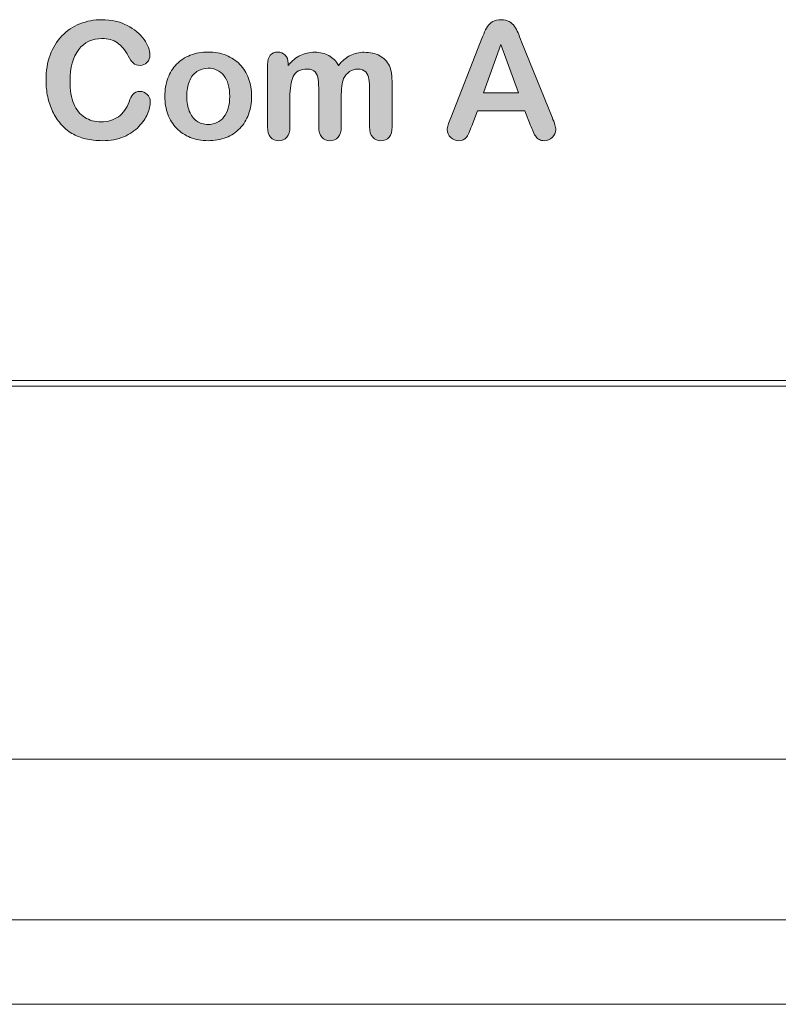
# Model space of a CAD drawing. Units: inches. Extents: x 92 to 191, y -166 to -41.
# Drawn here: x 107 to 116, y -88 to -75 of the extents above; entities that cross this region are included whole.
import ezdxf

# ---------------------------------------------------------------- set-up
doc = ezdxf.new("R2010")
doc.units = ezdxf.units.IN
doc.header["$MEASUREMENT"] = 0
doc.layers.add('Layer 1', color=7, linetype='Continuous')

# ---------------------------------------------------------------- blocks, each defined once
blk = doc.blocks.new('block 21')
at = {"layer": 'Layer 1'}
h = blk.add_hatch(color=7, dxfattribs=at)
h.dxf.hatch_style = 2
edge = h.paths.add_edge_path()
edge.add_spline(control_points=[(108.235, -75.905), (108.235, -75.954), (108.223, -76.006), (108.2, -76.062), (108.176, -76.118), (108.139, -76.173), (108.088, -76.227), (108.037, -76.281), (107.971, -76.325), (107.892, -76.359), (107.813, -76.393), (107.721, -76.41), (107.615, -76.41), (107.535, -76.41), (107.463, -76.402), (107.397, -76.387), (107.332, -76.372), (107.272, -76.348), (107.219, -76.316), (107.165, -76.284), (107.116, -76.242), (107.072, -76.19), (107.032, -76.142), (106.998, -76.089), (106.969, -76.03), (106.941, -75.971), (106.92, -75.908), (106.906, -75.841), (106.892, -75.774), (106.885, -75.703), (106.885, -75.628), (106.885, -75.506), (106.902, -75.397), (106.938, -75.301), (106.973, -75.204), (107.024, -75.122), (107.09, -75.053), (107.156, -74.985), (107.234, -74.932), (107.323, -74.897), (107.412, -74.861), (107.506, -74.843), (107.607, -74.843), (107.73, -74.843), (107.839, -74.867), (107.935, -74.916), (108.03, -74.965), (108.104, -75.026), (108.155, -75.098), (108.206, -75.17), (108.231, -75.238), (108.231, -75.302), (108.231, -75.337), (108.219, -75.368), (108.194, -75.395), (108.169, -75.422), (108.139, -75.435), (108.104, -75.435), (108.065, -75.435), (108.035, -75.426), (108.016, -75.407), (107.996, -75.389), (107.974, -75.357), (107.95, -75.311), (107.91, -75.236), (107.863, -75.18), (107.809, -75.143), (107.755, -75.105), (107.688, -75.087), (107.609, -75.087), (107.483, -75.087), (107.382, -75.135), (107.308, -75.23), (107.233, -75.326), (107.196, -75.462), (107.196, -75.639), (107.196, -75.756), (107.212, -75.855), (107.245, -75.933), (107.278, -76.011), (107.325, -76.069), (107.386, -76.108), (107.446, -76.146), (107.517, -76.166), (107.599, -76.166), (107.687, -76.166), (107.761, -76.144), (107.822, -76.1), (107.883, -76.056), (107.929, -75.992), (107.96, -75.907), (107.973, -75.867), (107.99, -75.835), (108.009, -75.81), (108.028, -75.785), (108.059, -75.772), (108.102, -75.772), (108.139, -75.772), (108.17, -75.785), (108.196, -75.81), (108.222, -75.836), (108.235, -75.867), (108.235, -75.905)], knot_values=[0, 0, 0, 0, 1, 1, 1, 2, 2, 2, 3, 3, 3, 4, 4, 4, 5, 5, 5, 6, 6, 6, 7, 7, 7, 8, 8, 8, 9, 9, 9, 10, 10, 10, 11, 11, 11, 12, 12, 12, 13, 13, 13, 14, 14, 14, 15, 15, 15, 16, 16, 16, 17, 17, 17, 18, 18, 18, 19, 19, 19, 20, 20, 20, 21, 21, 21, 22, 22, 22, 23, 23, 23, 24, 24, 24, 25, 25, 25, 26, 26, 26, 27, 27, 27, 28, 28, 28, 29, 29, 29, 30, 30, 30, 31, 31, 31, 32, 32, 32, 33, 33, 33, 34, 34, 34, 34], degree=3, periodic=1)
h = blk.add_hatch(color=7, dxfattribs=at)
h.dxf.hatch_style = 2
edge = h.paths.add_edge_path()
edge.add_spline(control_points=[(113.161, -76.212), (113.161, -76.212), (113.089, -76.022), (113.089, -76.022), (113.089, -76.022), (112.473, -76.022), (112.473, -76.022), (112.473, -76.022), (112.4, -76.216), (112.4, -76.216), (112.372, -76.292), (112.348, -76.343), (112.328, -76.37), (112.308, -76.396), (112.275, -76.41), (112.23, -76.41), (112.191, -76.41), (112.157, -76.396), (112.128, -76.367), (112.098, -76.339), (112.083, -76.307), (112.083, -76.271), (112.083, -76.251), (112.087, -76.229), (112.093, -76.207), (112.1, -76.185), (112.112, -76.154), (112.128, -76.115), (112.128, -76.115), (112.515, -75.131), (112.515, -75.131), (112.526, -75.103), (112.539, -75.069), (112.555, -75.029), (112.57, -74.99), (112.587, -74.957), (112.605, -74.931), (112.622, -74.905), (112.645, -74.883), (112.674, -74.867), (112.702, -74.851), (112.738, -74.843), (112.78, -74.843), (112.822, -74.843), (112.858, -74.851), (112.887, -74.867), (112.915, -74.883), (112.938, -74.904), (112.956, -74.93), (112.974, -74.955), (112.988, -74.983), (113, -75.012), (113.012, -75.041), (113.028, -75.08), (113.046, -75.129), (113.046, -75.129), (113.442, -76.107), (113.442, -76.107), (113.473, -76.181), (113.489, -76.235), (113.489, -76.269), (113.489, -76.304), (113.474, -76.336), (113.445, -76.366), (113.416, -76.395), (113.38, -76.41), (113.339, -76.41), (113.315, -76.41), (113.294, -76.405), (113.277, -76.397), (113.26, -76.388), (113.245, -76.376), (113.233, -76.362), (113.222, -76.347), (113.209, -76.324), (113.196, -76.293), (113.182, -76.263), (113.171, -76.236), (113.161, -76.212)], knot_values=[0, 0, 0, 0, 1, 1, 1, 2, 2, 2, 3, 3, 3, 4, 4, 4, 5, 5, 5, 6, 6, 6, 7, 7, 7, 8, 8, 8, 9, 9, 9, 10, 10, 10, 11, 11, 11, 12, 12, 12, 13, 13, 13, 14, 14, 14, 15, 15, 15, 16, 16, 16, 17, 17, 17, 18, 18, 18, 19, 19, 19, 20, 20, 20, 21, 21, 21, 22, 22, 22, 23, 23, 23, 24, 24, 24, 25, 25, 25, 26, 26, 26, 26], degree=3, periodic=1)
h.paths.add_polyline_path([(112.553, -75.792), (113.006, -75.792), (112.778, -75.166)])
h = blk.add_hatch(color=7, dxfattribs=at)
h.dxf.hatch_style = 2
edge = h.paths.add_edge_path()
edge.add_spline(control_points=[(109.548, -75.836), (109.548, -75.92), (109.535, -75.998), (109.509, -76.069), (109.482, -76.14), (109.445, -76.201), (109.395, -76.252), (109.345, -76.303), (109.286, -76.342), (109.217, -76.369), (109.148, -76.396), (109.071, -76.41), (108.985, -76.41), (108.899, -76.41), (108.822, -76.396), (108.754, -76.368), (108.686, -76.341), (108.627, -76.301), (108.577, -76.25), (108.527, -76.199), (108.489, -76.138), (108.463, -76.068), (108.437, -75.998), (108.424, -75.921), (108.424, -75.836), (108.424, -75.751), (108.438, -75.672), (108.464, -75.601), (108.49, -75.53), (108.527, -75.47), (108.576, -75.42), (108.625, -75.369), (108.685, -75.331), (108.754, -75.303), (108.824, -75.276), (108.901, -75.262), (108.985, -75.262), (109.07, -75.262), (109.148, -75.276), (109.217, -75.304), (109.287, -75.331), (109.346, -75.371), (109.396, -75.422), (109.446, -75.473), (109.483, -75.533), (109.509, -75.604), (109.535, -75.674), (109.548, -75.751), (109.548, -75.836)], knot_values=[0, 0, 0, 0, 1, 1, 1, 2, 2, 2, 3, 3, 3, 4, 4, 4, 5, 5, 5, 6, 6, 6, 7, 7, 7, 8, 8, 8, 9, 9, 9, 10, 10, 10, 11, 11, 11, 12, 12, 12, 13, 13, 13, 14, 14, 14, 15, 15, 15, 16, 16, 16, 16], degree=3, periodic=1)
edge = h.paths.add_edge_path()
edge.add_spline(control_points=[(109.265, -75.836), (109.265, -75.721), (109.239, -75.631), (109.189, -75.567), (109.138, -75.503), (109.07, -75.471), (108.985, -75.471), (108.93, -75.471), (108.881, -75.486), (108.839, -75.514), (108.797, -75.543), (108.764, -75.585), (108.742, -75.641), (108.719, -75.697), (108.708, -75.762), (108.708, -75.836), (108.708, -75.91), (108.719, -75.974), (108.741, -76.029), (108.764, -76.084), (108.796, -76.127), (108.837, -76.156), (108.879, -76.185), (108.928, -76.2), (108.985, -76.2), (109.07, -76.2), (109.138, -76.168), (109.189, -76.103), (109.239, -76.039), (109.265, -75.95), (109.265, -75.836)], knot_values=[0, 0, 0, 0, 1, 1, 1, 2, 2, 2, 3, 3, 3, 4, 4, 4, 5, 5, 5, 6, 6, 6, 7, 7, 7, 8, 8, 8, 9, 9, 9, 10, 10, 10, 10], degree=3, periodic=1)
h = blk.add_hatch(color=7, dxfattribs=at)
h.dxf.hatch_style = 2
edge = h.paths.add_edge_path()
edge.add_spline(control_points=[(110.709, -75.857), (110.709, -75.857), (110.709, -76.232), (110.709, -76.232), (110.709, -76.291), (110.695, -76.336), (110.668, -76.365), (110.641, -76.395), (110.606, -76.41), (110.562, -76.41), (110.519, -76.41), (110.484, -76.395), (110.458, -76.365), (110.431, -76.336), (110.418, -76.291), (110.418, -76.232), (110.418, -76.232), (110.418, -75.782), (110.418, -75.782), (110.418, -75.711), (110.416, -75.656), (110.411, -75.617), (110.406, -75.578), (110.393, -75.545), (110.372, -75.52), (110.35, -75.495), (110.317, -75.483), (110.27, -75.483), (110.178, -75.483), (110.117, -75.514), (110.088, -75.578), (110.059, -75.641), (110.044, -75.732), (110.044, -75.851), (110.044, -75.851), (110.044, -76.232), (110.044, -76.232), (110.044, -76.29), (110.031, -76.335), (110.004, -76.365), (109.978, -76.395), (109.943, -76.41), (109.899, -76.41), (109.857, -76.41), (109.822, -76.395), (109.794, -76.365), (109.767, -76.335), (109.754, -76.29), (109.754, -76.232), (109.754, -76.232), (109.754, -75.425), (109.754, -75.425), (109.754, -75.372), (109.766, -75.331), (109.79, -75.304), (109.815, -75.276), (109.847, -75.262), (109.887, -75.262), (109.925, -75.262), (109.958, -75.275), (109.984, -75.301), (110.009, -75.327), (110.022, -75.363), (110.022, -75.408), (110.022, -75.408), (110.022, -75.435), (110.022, -75.435), (110.071, -75.376), (110.124, -75.333), (110.179, -75.306), (110.235, -75.278), (110.297, -75.265), (110.365, -75.265), (110.436, -75.265), (110.497, -75.279), (110.548, -75.307), (110.599, -75.335), (110.641, -75.378), (110.674, -75.435), (110.722, -75.377), (110.773, -75.334), (110.827, -75.306), (110.882, -75.278), (110.942, -75.265), (111.008, -75.265), (111.085, -75.265), (111.152, -75.28), (111.208, -75.31), (111.264, -75.34), (111.305, -75.384), (111.333, -75.44), (111.357, -75.491), (111.369, -75.571), (111.369, -75.681), (111.369, -75.681), (111.369, -76.232), (111.369, -76.232), (111.369, -76.291), (111.356, -76.336), (111.329, -76.365), (111.302, -76.395), (111.266, -76.41), (111.222, -76.41), (111.18, -76.41), (111.145, -76.395), (111.117, -76.365), (111.09, -76.335), (111.076, -76.29), (111.076, -76.232), (111.076, -76.232), (111.076, -75.758), (111.076, -75.758), (111.076, -75.697), (111.074, -75.648), (111.069, -75.612), (111.064, -75.575), (111.05, -75.545), (111.027, -75.52), (111.004, -75.495), (110.97, -75.483), (110.924, -75.483), (110.886, -75.483), (110.851, -75.494), (110.818, -75.516), (110.784, -75.538), (110.758, -75.567), (110.74, -75.605), (110.719, -75.652), (110.709, -75.736), (110.709, -75.857)], knot_values=[0, 0, 0, 0, 1, 1, 1, 2, 2, 2, 3, 3, 3, 4, 4, 4, 5, 5, 5, 6, 6, 6, 7, 7, 7, 8, 8, 8, 9, 9, 9, 10, 10, 10, 11, 11, 11, 12, 12, 12, 13, 13, 13, 14, 14, 14, 15, 15, 15, 16, 16, 16, 17, 17, 17, 18, 18, 18, 19, 19, 19, 20, 20, 20, 21, 21, 21, 22, 22, 22, 23, 23, 23, 24, 24, 24, 25, 25, 25, 26, 26, 26, 27, 27, 27, 28, 28, 28, 29, 29, 29, 30, 30, 30, 31, 31, 31, 32, 32, 32, 33, 33, 33, 34, 34, 34, 35, 35, 35, 36, 36, 36, 37, 37, 37, 38, 38, 38, 39, 39, 39, 40, 40, 40, 41, 41, 41, 42, 42, 42, 43, 43, 43, 43], degree=3, periodic=1)
at = {"layer": 'Layer 1', "lineweight": 0}
blk.add_lwpolyline([(112.553, -75.792), (113.006, -75.792), (112.778, -75.166), (112.553, -75.792)], dxfattribs=at)
for points, knots in [([(108.235, -75.905), (108.235, -75.954), (108.223, -76.006), (108.2, -76.062), (108.176, -76.118), (108.139, -76.173), (108.088, -76.227), (108.037, -76.281), (107.971, -76.325), (107.892, -76.359), (107.813, -76.393), (107.721, -76.41), (107.615, -76.41), (107.535, -76.41), (107.463, -76.402), (107.397, -76.387), (107.332, -76.372), (107.272, -76.348), (107.219, -76.316), (107.165, -76.284), (107.116, -76.242), (107.072, -76.19), (107.032, -76.142), (106.998, -76.089), (106.969, -76.03), (106.941, -75.971), (106.92, -75.908), (106.906, -75.841), (106.892, -75.774), (106.885, -75.703), (106.885, -75.628), (106.885, -75.506), (106.902, -75.397), (106.938, -75.301), (106.973, -75.204), (107.024, -75.122), (107.09, -75.053), (107.156, -74.985), (107.234, -74.932), (107.323, -74.897), (107.412, -74.861), (107.506, -74.843), (107.607, -74.843), (107.73, -74.843), (107.839, -74.867), (107.935, -74.916), (108.03, -74.965), (108.104, -75.026), (108.155, -75.098), (108.206, -75.17), (108.231, -75.238), (108.231, -75.302), (108.231, -75.337), (108.219, -75.368), (108.194, -75.395), (108.169, -75.422), (108.139, -75.435), (108.104, -75.435), (108.065, -75.435), (108.035, -75.426), (108.016, -75.407), (107.996, -75.389), (107.974, -75.357), (107.95, -75.311), (107.91, -75.236), (107.863, -75.18), (107.809, -75.143), (107.755, -75.105), (107.688, -75.087), (107.609, -75.087), (107.483, -75.087), (107.382, -75.135), (107.308, -75.23), (107.233, -75.326), (107.196, -75.462), (107.196, -75.639), (107.196, -75.756), (107.212, -75.855), (107.245, -75.933), (107.278, -76.011), (107.325, -76.069), (107.386, -76.108), (107.446, -76.146), (107.517, -76.166), (107.599, -76.166), (107.687, -76.166), (107.761, -76.144), (107.822, -76.1), (107.883, -76.056), (107.929, -75.992), (107.96, -75.907), (107.973, -75.867), (107.99, -75.835), (108.009, -75.81), (108.028, -75.785), (108.059, -75.772), (108.102, -75.772), (108.139, -75.772), (108.17, -75.785), (108.196, -75.81), (108.222, -75.836), (108.235, -75.867), (108.235, -75.905)], [0, 0, 0, 0, 1, 1, 1, 2, 2, 2, 3, 3, 3, 4, 4, 4, 5, 5, 5, 6, 6, 6, 7, 7, 7, 8, 8, 8, 9, 9, 9, 10, 10, 10, 11, 11, 11, 12, 12, 12, 13, 13, 13, 14, 14, 14, 15, 15, 15, 16, 16, 16, 17, 17, 17, 18, 18, 18, 19, 19, 19, 20, 20, 20, 21, 21, 21, 22, 22, 22, 23, 23, 23, 24, 24, 24, 25, 25, 25, 26, 26, 26, 27, 27, 27, 28, 28, 28, 29, 29, 29, 30, 30, 30, 31, 31, 31, 32, 32, 32, 33, 33, 33, 34, 34, 34, 34]), ([(113.161, -76.212), (113.161, -76.212), (113.089, -76.022), (113.089, -76.022), (113.089, -76.022), (112.473, -76.022), (112.473, -76.022), (112.473, -76.022), (112.4, -76.216), (112.4, -76.216), (112.372, -76.292), (112.348, -76.343), (112.328, -76.37), (112.308, -76.396), (112.275, -76.41), (112.23, -76.41), (112.191, -76.41), (112.157, -76.396), (112.128, -76.367), (112.098, -76.339), (112.083, -76.307), (112.083, -76.271), (112.083, -76.251), (112.087, -76.229), (112.093, -76.207), (112.1, -76.185), (112.112, -76.154), (112.128, -76.115), (112.128, -76.115), (112.515, -75.131), (112.515, -75.131), (112.526, -75.103), (112.539, -75.069), (112.555, -75.029), (112.57, -74.99), (112.587, -74.957), (112.605, -74.931), (112.622, -74.905), (112.645, -74.883), (112.674, -74.867), (112.702, -74.851), (112.738, -74.843), (112.78, -74.843), (112.822, -74.843), (112.858, -74.851), (112.887, -74.867), (112.915, -74.883), (112.938, -74.904), (112.956, -74.93), (112.974, -74.955), (112.988, -74.983), (113, -75.012), (113.012, -75.041), (113.028, -75.08), (113.046, -75.129), (113.046, -75.129), (113.442, -76.107), (113.442, -76.107), (113.473, -76.181), (113.489, -76.235), (113.489, -76.269), (113.489, -76.304), (113.474, -76.336), (113.445, -76.366), (113.416, -76.395), (113.38, -76.41), (113.339, -76.41), (113.315, -76.41), (113.294, -76.405), (113.277, -76.397), (113.26, -76.388), (113.245, -76.376), (113.233, -76.362), (113.222, -76.347), (113.209, -76.324), (113.196, -76.293), (113.182, -76.263), (113.171, -76.236), (113.161, -76.212)], [0, 0, 0, 0, 1, 1, 1, 2, 2, 2, 3, 3, 3, 4, 4, 4, 5, 5, 5, 6, 6, 6, 7, 7, 7, 8, 8, 8, 9, 9, 9, 10, 10, 10, 11, 11, 11, 12, 12, 12, 13, 13, 13, 14, 14, 14, 15, 15, 15, 16, 16, 16, 17, 17, 17, 18, 18, 18, 19, 19, 19, 20, 20, 20, 21, 21, 21, 22, 22, 22, 23, 23, 23, 24, 24, 24, 25, 25, 25, 26, 26, 26, 26]), ([(109.548, -75.836), (109.548, -75.92), (109.535, -75.998), (109.509, -76.069), (109.482, -76.14), (109.445, -76.201), (109.395, -76.252), (109.345, -76.303), (109.286, -76.342), (109.217, -76.369), (109.148, -76.396), (109.071, -76.41), (108.985, -76.41), (108.899, -76.41), (108.822, -76.396), (108.754, -76.368), (108.686, -76.341), (108.627, -76.301), (108.577, -76.25), (108.527, -76.199), (108.489, -76.138), (108.463, -76.068), (108.437, -75.998), (108.424, -75.921), (108.424, -75.836), (108.424, -75.751), (108.438, -75.672), (108.464, -75.601), (108.49, -75.53), (108.527, -75.47), (108.576, -75.42), (108.625, -75.369), (108.685, -75.331), (108.754, -75.303), (108.824, -75.276), (108.901, -75.262), (108.985, -75.262), (109.07, -75.262), (109.148, -75.276), (109.217, -75.304), (109.287, -75.331), (109.346, -75.371), (109.396, -75.422), (109.446, -75.473), (109.483, -75.533), (109.509, -75.604), (109.535, -75.674), (109.548, -75.751), (109.548, -75.836)], [0, 0, 0, 0, 1, 1, 1, 2, 2, 2, 3, 3, 3, 4, 4, 4, 5, 5, 5, 6, 6, 6, 7, 7, 7, 8, 8, 8, 9, 9, 9, 10, 10, 10, 11, 11, 11, 12, 12, 12, 13, 13, 13, 14, 14, 14, 15, 15, 15, 16, 16, 16, 16]), ([(110.709, -75.857), (110.709, -75.857), (110.709, -76.232), (110.709, -76.232), (110.709, -76.291), (110.695, -76.336), (110.668, -76.365), (110.641, -76.395), (110.606, -76.41), (110.562, -76.41), (110.519, -76.41), (110.484, -76.395), (110.458, -76.365), (110.431, -76.336), (110.418, -76.291), (110.418, -76.232), (110.418, -76.232), (110.418, -75.782), (110.418, -75.782), (110.418, -75.711), (110.416, -75.656), (110.411, -75.617), (110.406, -75.578), (110.393, -75.545), (110.372, -75.52), (110.35, -75.495), (110.317, -75.483), (110.27, -75.483), (110.178, -75.483), (110.117, -75.514), (110.088, -75.578), (110.059, -75.641), (110.044, -75.732), (110.044, -75.851), (110.044, -75.851), (110.044, -76.232), (110.044, -76.232), (110.044, -76.29), (110.031, -76.335), (110.004, -76.365), (109.978, -76.395), (109.943, -76.41), (109.899, -76.41), (109.857, -76.41), (109.822, -76.395), (109.794, -76.365), (109.767, -76.335), (109.754, -76.29), (109.754, -76.232), (109.754, -76.232), (109.754, -75.425), (109.754, -75.425), (109.754, -75.372), (109.766, -75.331), (109.79, -75.304), (109.815, -75.276), (109.847, -75.262), (109.887, -75.262), (109.925, -75.262), (109.958, -75.275), (109.984, -75.301), (110.009, -75.327), (110.022, -75.363), (110.022, -75.408), (110.022, -75.408), (110.022, -75.435), (110.022, -75.435), (110.071, -75.376), (110.124, -75.333), (110.179, -75.306), (110.235, -75.278), (110.297, -75.265), (110.365, -75.265), (110.436, -75.265), (110.497, -75.279), (110.548, -75.307), (110.599, -75.335), (110.641, -75.378), (110.674, -75.435), (110.722, -75.377), (110.773, -75.334), (110.827, -75.306), (110.882, -75.278), (110.942, -75.265), (111.008, -75.265), (111.085, -75.265), (111.152, -75.28), (111.208, -75.31), (111.264, -75.34), (111.305, -75.384), (111.333, -75.44), (111.357, -75.491), (111.369, -75.571), (111.369, -75.681), (111.369, -75.681), (111.369, -76.232), (111.369, -76.232), (111.369, -76.291), (111.356, -76.336), (111.329, -76.365), (111.302, -76.395), (111.266, -76.41), (111.222, -76.41), (111.18, -76.41), (111.145, -76.395), (111.117, -76.365), (111.09, -76.335), (111.076, -76.29), (111.076, -76.232), (111.076, -76.232), (111.076, -75.758), (111.076, -75.758), (111.076, -75.697), (111.074, -75.648), (111.069, -75.612), (111.064, -75.575), (111.05, -75.545), (111.027, -75.52), (111.004, -75.495), (110.97, -75.483), (110.924, -75.483), (110.886, -75.483), (110.851, -75.494), (110.818, -75.516), (110.784, -75.538), (110.758, -75.567), (110.74, -75.605), (110.719, -75.652), (110.709, -75.736), (110.709, -75.857)], [0, 0, 0, 0, 1, 1, 1, 2, 2, 2, 3, 3, 3, 4, 4, 4, 5, 5, 5, 6, 6, 6, 7, 7, 7, 8, 8, 8, 9, 9, 9, 10, 10, 10, 11, 11, 11, 12, 12, 12, 13, 13, 13, 14, 14, 14, 15, 15, 15, 16, 16, 16, 17, 17, 17, 18, 18, 18, 19, 19, 19, 20, 20, 20, 21, 21, 21, 22, 22, 22, 23, 23, 23, 24, 24, 24, 25, 25, 25, 26, 26, 26, 27, 27, 27, 28, 28, 28, 29, 29, 29, 30, 30, 30, 31, 31, 31, 32, 32, 32, 33, 33, 33, 34, 34, 34, 35, 35, 35, 36, 36, 36, 37, 37, 37, 38, 38, 38, 39, 39, 39, 40, 40, 40, 41, 41, 41, 42, 42, 42, 43, 43, 43, 43]), ([(109.265, -75.836), (109.265, -75.721), (109.239, -75.631), (109.189, -75.567), (109.138, -75.503), (109.07, -75.471), (108.985, -75.471), (108.93, -75.471), (108.881, -75.486), (108.839, -75.514), (108.797, -75.543), (108.764, -75.585), (108.742, -75.641), (108.719, -75.697), (108.708, -75.762), (108.708, -75.836), (108.708, -75.91), (108.719, -75.974), (108.741, -76.029), (108.764, -76.084), (108.796, -76.127), (108.837, -76.156), (108.879, -76.185), (108.928, -76.2), (108.985, -76.2), (109.07, -76.2), (109.138, -76.168), (109.189, -76.103), (109.239, -76.039), (109.265, -75.95), (109.265, -75.836)], [0, 0, 0, 0, 1, 1, 1, 2, 2, 2, 3, 3, 3, 4, 4, 4, 5, 5, 5, 6, 6, 6, 7, 7, 7, 8, 8, 8, 9, 9, 9, 10, 10, 10, 10])]:
    blk.add_open_spline(points, degree=3, knots=knots, dxfattribs=at)

msp = doc.modelspace()

# ---------------------------------------------------------------- linework, layer by layer
at = {"layer": 'Layer 1', "color": 7, "lineweight": 18}
for p, q in [((175.137, -79.519), (101.054, -79.519)), ((175.031, -79.59), (101.124, -79.59)), ((175.031, -79.59), (101.124, -79.59)), ((98.196, -84.423), (118.163, -84.423)), ((181.346, -86.504), (93.293, -86.504)), ((181.311, -87.598), (93.293, -87.598))]:
    msp.add_line(p, q, dxfattribs=at)

# ---------------------------------------------------------------- block references
at = {"layer": 'Layer 1'}
msp.add_blockref('block 21', (0, 0), dxfattribs=at)

doc.saveas('drawing.dxf')
